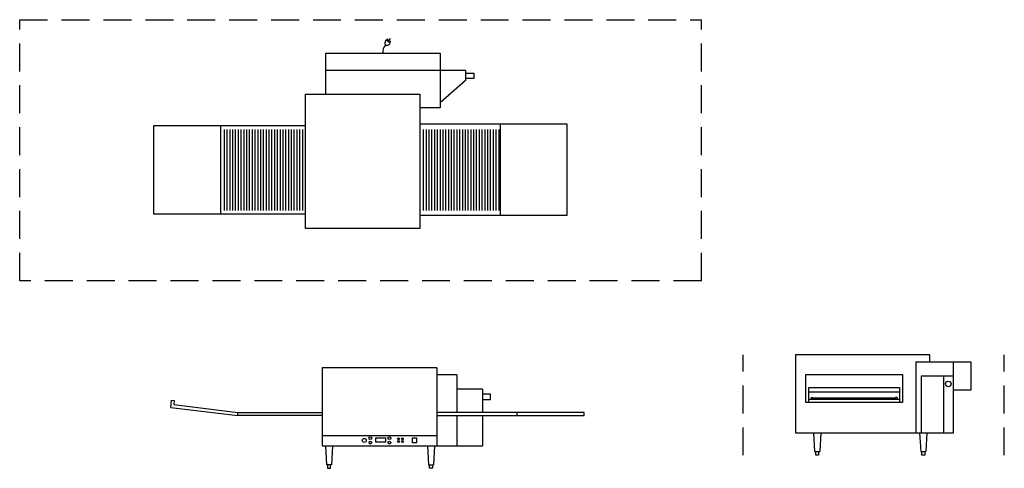
# Model space of a CAD drawing. Extents: x 0 to 176, y -80 to 0.
import ezdxf

# ---------------------------------------------------------------- set-up
doc = ezdxf.new("R2010")
doc.units = 0
doc.header["$LTSCALE"] = 10
doc.header["$MEASUREMENT"] = 0
doc.linetypes.add('DASHED', pattern=[0.75, 0.5, -0.25])
doc.layers.get('0').update_dxf_attribs({"linetype": 'CONTINUOUS'})
for name, color, linetype in [('200', 2, 'CONTINUOUS'), ('204', 1, 'CONTINUOUS'), ('206', 1, 'DASHED'), ('250', 2, 'CONTINUOUS'), ('254', 1, 'CONTINUOUS'), ('256', 1, 'DASHED'), ('350', 3, 'CONTINUOUS')]:
    doc.layers.add(name, color=color, linetype=linetype)

# ---------------------------------------------------------------- blocks, each defined once
blk = doc.blocks.new('lib013 fr')
at = {"layer": '250'}
for p, q in [((54.15, -62.32), (54.15, -76.32)), ((74.65, -62.32), (54.15, -62.32)), ((74.65, -62.32), (74.65, -76.32)), ((78.26, -63.57), (74.65, -63.57)), ((78.26, -63.57), (78.26, -70.32)), ((82.8, -66.17), (78.26, -66.17)), ((82.8, -66.17), (82.8, -70.32)), ((27.03, -69.41), (27.19, -68.12)), ((27.19, -68.12), (27.65, -68.18)), ((27.65, -68.18), (27.56, -68.92)), ((84.28, -67.03), (82.8, -67.03)), ((82.8, -68.03), (84.28, -68.03)), ((84.28, -68.03), (84.28, -67.03)), ((27.03, -69.41), (39.03, -70.88)), ((27.56, -68.92), (39.03, -70.32)), ((39.03, -70.88), (39.03, -70.32)), ((39.03, -70.32), (54.15, -70.32)), ((101.03, -70.32), (74.65, -70.32)), ((89.03, -70.88), (89.03, -70.32)), ((101.03, -70.88), (101.03, -70.32)), ((54.15, -70.88), (39.03, -70.88)), ((74.65, -70.88), (101.03, -70.88)), ((78.26, -70.88), (78.26, -76.32)), ((82.8, -70.88), (82.8, -76.32)), ((54.15, -74.42), (74.65, -74.42)), ((54.15, -76.32), (82.8, -76.32)), ((54.72, -76.32), (54.91, -79.67)), ((56.01, -76.32), (55.82, -79.67)), ((72.97, -76.32), (73.16, -79.67)), ((74.26, -76.32), (74.07, -79.67)), ((55.82, -79.67), (54.91, -79.67)), ((55.11, -79.67), (55.11, -80.32)), ((55.11, -80.32), (55.61, -80.32)), ((55.61, -80.32), (55.61, -79.67)), ((73.16, -79.67), (74.07, -79.67)), ((73.36, -80.32), (73.36, -79.67)), ((73.86, -80.32), (73.36, -80.32)), ((73.86, -79.67), (73.86, -80.32))]:
    blk.add_line(p, q, dxfattribs=at)
at = {"layer": '254'}
for points in [[(63.71, -74.87), (65.46, -74.87), (65.46, -75.62), (63.71, -75.62)], [(70.27, -74.88), (71.02, -74.88), (71.02, -75.77), (70.27, -75.77)]]:
    blk.add_lwpolyline(points, close=True, dxfattribs=at)
for centre, radius in [((61.67, -75.33), 0.357), ((62.75, -74.94), 0.25), ((62.75, -75.73), 0.25), ((66.16, -74.94), 0.25), ((66.16, -75.73), 0.25), ((67.77, -75.02), 0.17), ((67.77, -75.52), 0.17), ((68.48, -75.02), 0.17), ((68.48, -75.52), 0.17)]:
    blk.add_circle(centre, radius, dxfattribs=at)
blk = doc.blocks.new('lib13 pl')
at = {"layer": '200'}
for p, q in [((54.76, -13.31), (54.76, -6)), ((54.76, -6), (75.23, -6)), ((75.23, -6), (75.23, -15.81)), ((54.76, -9.06), (79.77, -9.06)), ((79.77, -9.06), (79.77, -10.89)), ((79.77, -9.56), (81.25, -9.56)), ((81.25, -10.53), (79.77, -10.53)), ((81.25, -9.56), (81.25, -10.53)), ((79.77, -10.89), (75.23, -14.88)), ((51.12, -37.38), (51.12, -13.31)), ((51.12, -13.31), (71.62, -13.31)), ((71.62, -13.31), (71.62, -37.38)), ((75.23, -15.81), (71.62, -15.81)), ((24, -34.8), (24, -18.93)), ((24, -18.93), (51.12, -18.93)), ((36, -34.8), (36, -18.93)), ((98, -18.72), (71.62, -18.72)), ((86, -18.72), (86, -34.97)), ((98, -34.97), (98, -18.72)), ((51.12, -34.8), (24, -34.8)), ((71.62, -34.97), (98, -34.97)), ((71.62, -37.38), (51.12, -37.38))]:
    blk.add_line(p, q, dxfattribs=at)
at = {"layer": '204'}
for p, q in [((36.59, -19.67), (36.59, -34.15)), ((37.09, -19.67), (37.09, -34.15)), ((37.59, -19.67), (37.59, -34.15)), ((38.09, -19.67), (38.09, -34.15)), ((38.59, -19.67), (38.59, -34.15)), ((39.09, -19.67), (39.09, -34.15)), ((39.59, -19.67), (39.59, -34.15)), ((40.09, -19.67), (40.09, -34.15)), ((40.59, -19.67), (40.59, -34.15)), ((41.09, -19.67), (41.09, -34.15)), ((41.59, -19.67), (41.59, -34.15)), ((42.09, -19.67), (42.09, -34.15)), ((42.59, -19.67), (42.59, -34.15)), ((43.09, -19.67), (43.09, -34.15)), ((43.59, -19.67), (43.59, -34.15)), ((44.09, -19.67), (44.09, -34.15)), ((44.59, -19.67), (44.59, -34.15)), ((45.09, -19.67), (45.09, -34.15)), ((45.59, -19.67), (45.59, -34.15)), ((46.09, -19.67), (46.09, -34.15)), ((46.59, -19.67), (46.59, -34.15)), ((47.09, -19.67), (47.09, -34.15)), ((47.59, -19.67), (47.59, -34.15)), ((48.09, -19.67), (48.09, -34.15)), ((48.59, -19.67), (48.59, -34.15)), ((49.09, -19.67), (49.09, -34.15)), ((49.59, -19.67), (49.59, -34.15)), ((50.09, -19.67), (50.09, -34.15)), ((50.59, -19.67), (50.59, -34.15)), ((72.22, -19.67), (72.22, -34.15)), ((72.72, -19.67), (72.72, -34.15)), ((73.22, -19.67), (73.22, -34.15)), ((73.72, -19.67), (73.72, -34.15)), ((74.22, -19.67), (74.22, -34.15)), ((74.72, -19.67), (74.72, -34.15)), ((75.22, -19.67), (75.22, -34.15)), ((75.72, -19.67), (75.72, -34.15)), ((76.22, -19.67), (76.22, -34.15)), ((76.72, -19.67), (76.72, -34.15)), ((77.22, -19.67), (77.22, -34.15)), ((77.72, -19.67), (77.72, -34.15)), ((78.22, -19.67), (78.22, -34.15)), ((78.72, -19.67), (78.72, -34.15)), ((79.22, -19.67), (79.22, -34.15)), ((79.72, -19.67), (79.72, -34.15)), ((80.22, -19.67), (80.22, -34.15)), ((80.72, -19.67), (80.72, -34.15)), ((81.22, -19.67), (81.22, -34.15)), ((81.72, -19.67), (81.72, -34.15)), ((82.22, -19.67), (82.22, -34.15)), ((82.72, -19.67), (82.72, -34.15)), ((83.22, -19.67), (83.22, -34.15)), ((83.72, -19.67), (83.72, -34.15)), ((84.22, -19.67), (84.22, -34.15)), ((84.72, -19.67), (84.72, -34.15)), ((85.22, -19.67), (85.22, -34.15)), ((85.72, -19.67), (85.72, -34.15))]:
    blk.add_line(p, q, dxfattribs=at)
at = {"layer": '206'}
for p, q in [((0, -46.75), (0, 0)), ((0, 0), (122, 0)), ((122, -46.75), (122, 0)), ((122, -46.75), (0, -46.75))]:
    blk.add_line(p, q, dxfattribs=at)
at = {"layer": '350'}
for p, q in [((65.69, -3.72), (65.94, -3.41)), ((65.94, -3.92), (66.39, -3.36)), ((66.32, -4.23), (65.59, -3.63)), ((66.19, -4.12), (66.45, -3.81))]:
    blk.add_line(p, q, dxfattribs=at)
blk.add_lwpolyline([(65.59, -3.63, 0.063324), (65.43, -3.89, 0.07639), (65.36, -4.13, 0.107132), (65.38, -4.37, 0.14755), (65.48, -4.52, 0.14755), (65.64, -4.58, 0.107132), (65.88, -4.55, 0.07639), (66.1, -4.44, 0.063324), (66.32, -4.23, 0.063324)], format="xyb", dxfattribs=at)
blk.add_arc((66.74, -5.75), 1.76, 135.5583, 188.148, dxfattribs=at)
blk = doc.blocks.new('lib013 rs')
at = {"layer": '250'}
for p, q in [((162.89, -59.99), (138.83, -59.99)), ((138.83, -59.99), (138.83, -73.99)), ((160.39, -61.24), (160.39, -73.99)), ((160.39, -61.24), (170.21, -61.24)), ((162.89, -61.24), (162.89, -59.99)), ((167.14, -73.99), (167.14, -61.24)), ((170.21, -61.24), (170.21, -66.32)), ((140.71, -63.53), (157.96, -63.53)), ((140.71, -68.55), (140.71, -63.53)), ((157.96, -63.53), (157.96, -68.55)), ((167.14, -63.85), (161.33, -63.85)), ((161.33, -63.85), (161.33, -73.99)), ((165.32, -63.85), (165.32, -73.99)), ((141.21, -65.83), (157.46, -65.83)), ((141.21, -68.55), (141.21, -65.83)), ((141.21, -66.63), (157.46, -66.63)), ((157.46, -65.83), (157.46, -68.55)), ((170.21, -66.32), (167.14, -66.32)), ((157.96, -68.55), (140.71, -68.55)), ((157.46, -67.99), (141.21, -67.99)), ((141.66, -67.66), (141.94, -67.66)), ((141.66, -67.66), (141.66, -67.99)), ((141.94, -67.66), (141.94, -67.99)), ((141.94, -67.7), (156.75, -67.7)), ((141.94, -67.83), (156.75, -67.83)), ((157.03, -67.66), (156.75, -67.66)), ((156.75, -67.66), (156.75, -67.99)), ((157.03, -67.66), (157.03, -67.99)), ((138.83, -73.99), (167.14, -73.99)), ((142.06, -73.99), (142.25, -77.34)), ((143.36, -73.99), (143.17, -77.34)), ((161.06, -73.99), (161.25, -77.34)), ((162.36, -73.99), (162.17, -77.34)), ((142.25, -77.34), (143.17, -77.34)), ((142.46, -77.99), (142.46, -77.34)), ((142.96, -77.34), (142.96, -77.99)), ((161.25, -77.34), (162.17, -77.34)), ((161.46, -77.99), (161.46, -77.34)), ((161.96, -77.34), (161.96, -77.99)), ((142.96, -77.99), (142.46, -77.99)), ((161.96, -77.99), (161.46, -77.99))]:
    blk.add_line(p, q, dxfattribs=at)
blk.add_circle((166.18, -65.21), 0.5, dxfattribs=at)
at = {"layer": '256'}
for p, q in [((129.46, -77.99), (129.46, -59.99)), ((176.21, -77.99), (176.21, -59.99))]:
    blk.add_line(p, q, dxfattribs=at)

msp = doc.modelspace()

# ---------------------------------------------------------------- block references
for name in ['lib13 pl', 'lib013 rs', 'lib013 fr']:
    msp.add_blockref(name, (0, 0))

doc.saveas('drawing.dxf')
